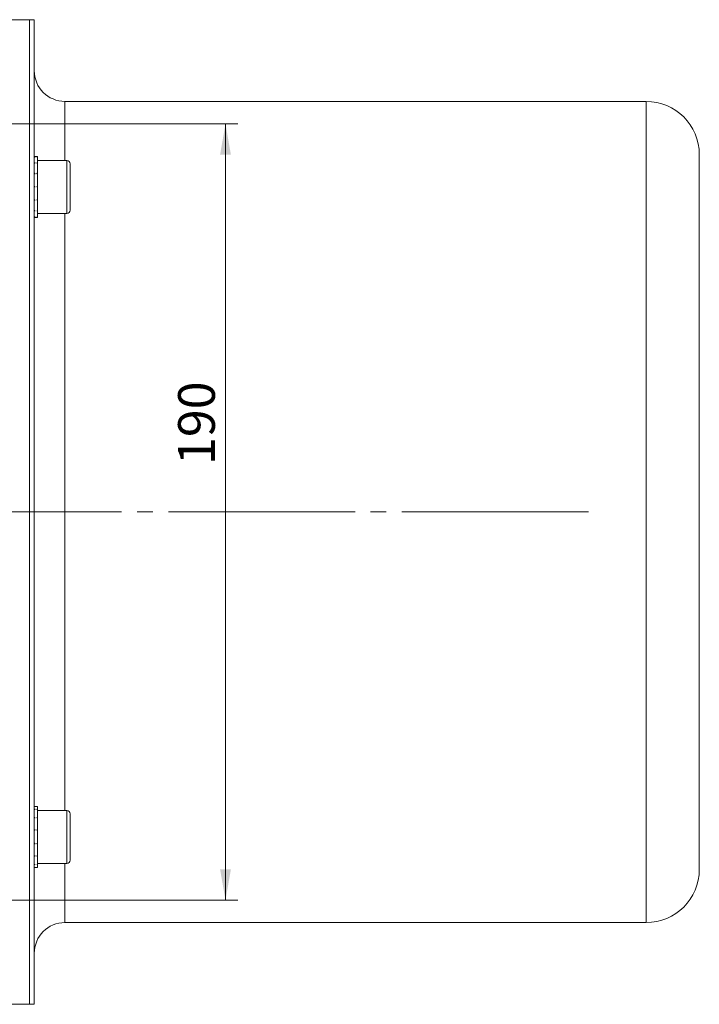
# Model space of a CAD drawing. Units: millimetres. Extents: x 0 to 420, y 0 to 297.
# Drawn here: x 158 to 214, y 48 to 128 of the extents above; entities that cross this region are included whole.
import ezdxf

# ---------------------------------------------------------------- set-up
doc = ezdxf.new("R2010")
doc.units = ezdxf.units.MM
doc.linetypes.add('SLD-Durchgehend', pattern=[0])
doc.linetypes.add('SLD-Punktstrich', pattern=[19.05, 15.24, -1.27, 1.27, -1.27])
doc.styles.add('SLDTEXTSTYLE0', font='ARIAL.TTF', dxfattribs={"width": 0.948})
doc.dimstyles.new('SLDDIMSTYLE0', dxfattribs={"dimtxt": 3, "dimasz": 2.5, "dimexe": 0, "dimexo": 0.0625, "dimgap": 0.75, "dimtad": 1, "dimdec": 3, "dimlfac": 3, "dimrnd": 1e-09, "dimzin": 12, "dimdsep": 46, "dimtxsty": 'SLDTEXTSTYLE0', "dimsah": 1, "dimcen": 0.09, "dimadec": 0, "dimazin": 0, "dimtfac": 1, "dimtdec": 3, "dimtofl": 0, "dimtmove": 0, "dimatfit": 3, "dimfxl": 1, "dimfrac": 2, "dimtolj": 1, "dimtzin": 12, "dimarcsym": 0})

# ---------------------------------------------------------------- blocks, each defined once
blk = doc.blocks.new('*D20')
at = {"color": 7, "linetype": 'SLD-Durchgehend', "lineweight": 0}
for p, q in [((144.776, 119.941), (176.111, 119.941)), ((175.111, 119.941), (175.111, 56.608)), ((144.776, 56.608), (176.111, 56.608))]:
    blk.add_line(p, q, dxfattribs=at)
for points in [[(175.111, 119.941), (174.671, 117.441), (175.551, 117.441)], [(175.111, 56.608), (175.551, 59.108), (174.671, 59.108)]]:
    blk.add_solid(points, dxfattribs=at)
at = {"color": 7, "linetype": 'SLD-Durchgehend', "lineweight": 0, "insert": (171.244, 92.11), "char_height": 3, "attachment_point": 1, "rotation": 90, "style": 'SLDTEXTSTYLE0'}
blk.add_mtext('190', dxfattribs=at)

msp = doc.modelspace()

# ---------------------------------------------------------------- linework, layer by layer
at = {"color": 7, "linetype": 'SLD-Durchgehend', "lineweight": 15}
for p, q in [((159.10899, 128.44117), (157.52566, 128.44117)), ((159.50899, 128.44117), (159.10899, 128.44117)), ((159.10899, 48.10784), (159.10899, 128.44117)), ((159.50899, 48.10784), (159.50899, 128.44117)), ((209.44233, 121.7745), (162.00899, 121.7745)), ((159.77566, 117.29101), (159.50899, 117.29101)), ((159.77566, 117.24228), (159.77566, 117.29101)), ((213.77566, 59.10784), (213.77566, 117.44117)), ((159.50899, 117.22833), (159.57566, 117.22833)), ((159.50899, 116.74559), (159.57566, 116.74559)), ((159.77566, 117.22833), (159.70899, 117.22833)), ((159.77566, 116.74559), (159.70899, 116.74559)), ((159.77566, 117.24228), (159.77566, 117.22833)), ((159.77566, 116.78641), (159.77566, 117.22833)), ((162.17566, 116.95768), (159.77566, 116.95768)), ((159.77566, 116.78641), (159.77566, 116.74559)), ((159.77566, 115.93533), (159.77566, 116.74559)), ((162.44233, 116.69101), (162.44233, 112.89101)), ((159.50899, 115.87572), (159.57566, 115.87572)), ((159.77566, 115.87572), (159.70899, 115.87572)), ((159.77566, 115.93533), (159.77566, 115.87572)), ((159.77566, 114.8576), (159.77566, 115.87572)), ((159.50899, 114.79101), (159.57566, 114.79101)), ((159.77566, 114.79101), (159.70899, 114.79101)), ((159.77566, 114.8576), (159.77566, 114.8275)), ((159.77566, 113.76668), (159.77566, 114.79101)), ((159.50899, 113.7063), (159.57566, 113.7063)), ((159.77566, 113.7063), (159.70899, 113.7063)), ((159.77566, 113.76668), (159.77566, 113.7063)), ((159.77566, 112.87864), (159.77566, 113.7063)), ((159.50899, 112.83643), (159.57566, 112.83643)), ((159.77566, 112.83643), (159.70899, 112.83643)), ((159.77566, 112.87864), (159.77566, 112.83643)), ((159.77566, 112.36937), (159.77566, 112.83643)), ((159.77566, 112.62434), (162.17566, 112.62434)), ((159.50899, 112.35369), (159.57566, 112.35369)), ((159.51906, 112.29101), (159.77566, 112.29101)), ((159.77566, 112.35369), (159.70899, 112.35369)), ((159.77566, 112.36937), (159.77566, 112.35369)), ((159.77566, 112.29101), (159.77566, 112.35369)), ((159.50899, 64.01042), (159.57566, 64.01042)), ((159.51906, 64.258), (159.57566, 64.258)), ((159.70899, 64.258), (159.57566, 64.258)), ((159.77566, 64.258), (159.70899, 64.258)), ((159.77566, 64.01042), (159.70899, 64.01042)), ((159.77566, 64.03851), (159.77566, 64.258)), ((159.77566, 64.03851), (159.77566, 64.01042)), ((159.77566, 63.36823), (159.77566, 64.01042)), ((162.17566, 63.92467), (159.77566, 63.92467)), ((162.44233, 63.658), (162.44233, 61.758)), ((159.50899, 63.31673), (159.57566, 63.31673)), ((159.77566, 63.31673), (159.70899, 63.31673)), ((159.77566, 63.36823), (159.77566, 63.31673)), ((159.77566, 62.37902), (159.77566, 63.31673)), ((159.50899, 62.3143), (159.57566, 62.3143)), ((159.77566, 62.3143), (159.70899, 62.3143)), ((159.77566, 62.37902), (159.77566, 62.3143)), ((159.77566, 61.26681), (159.77566, 62.3143)), ((159.50899, 61.2017), (159.57566, 61.2017)), ((159.77566, 61.2017), (159.70899, 61.2017)), ((159.77566, 61.26681), (159.77566, 61.2017)), ((159.77566, 60.25189), (159.77566, 61.2017)), ((162.44233, 61.758), (162.44233, 59.858)), ((159.77566, 60.25189), (159.77566, 60.19928)), ((159.50899, 60.19928), (159.57566, 60.19928)), ((159.50899, 59.50558), (159.57566, 59.50558)), ((159.77566, 60.19928), (159.70899, 60.19928)), ((159.77566, 59.50558), (159.70899, 59.50558)), ((159.77566, 59.53527), (159.77566, 60.19928)), ((159.77566, 59.59133), (162.17566, 59.59133)), ((159.77566, 59.53527), (159.77566, 59.50558)), ((159.77566, 59.25889), (159.77566, 59.50558)), ((159.50899, 59.258), (159.57566, 59.258)), ((159.57566, 59.258), (159.70899, 59.258)), ((159.77566, 59.258), (159.70899, 59.258)), ((159.77566, 59.25889), (159.77566, 59.258)), ((162.00899, 54.7745), (209.44233, 54.7745)), ((157.52566, 48.10784), (159.10899, 48.10784)), ((159.10899, 48.10784), (159.50899, 48.10784))]:
    msp.add_line(p, q, dxfattribs=at)
at = {"color": 8, "linetype": 'SLD-Durchgehend', "lineweight": 0}
for p, q in [((162.00899, 116.95768), (162.00899, 121.7745)), ((209.44233, 54.7745), (209.44233, 121.7745)), ((162.17566, 112.62434), (162.17566, 116.95768)), ((162.00899, 63.92467), (162.00899, 112.62434)), ((162.17566, 61.758), (162.17566, 63.92467)), ((162.17566, 59.59133), (162.17566, 61.758)), ((162.00899, 54.7745), (162.00899, 59.59133))]:
    msp.add_line(p, q, dxfattribs=at)
at = {"color": 7, "linetype": 'SLD-Punktstrich', "lineweight": 0}
msp.add_line((204.7376, 88.2745), (36.77566, 88.2745), dxfattribs=at)
at = {"color": 7, "linetype": 'SLD-Durchgehend', "lineweight": 15}
for centre, radius, start, end in [((162.00899, 124.2745), 2.5, 180, 270), ((209.44233, 117.44117), 4.33333, 0, 90), ((162.17566, 116.69101), 0.26667, 0, 90), ((162.17566, 112.89101), 0.26667, 270, 360), ((162.17566, 63.658), 0.26667, 0, 90), ((162.17566, 59.858), 0.26667, 270, 360), ((209.44233, 59.10784), 4.33333, 270, 0), ((162.00899, 52.2745), 2.5, 90, 180)]:
    msp.add_arc(centre, radius, start, end, dxfattribs=at)
for points, knots in [([(159.10899, 128.4271), (159.10899, 128.41045), (159.10899, 128.37497), (159.10899, 127.9652), (159.10899, 127.2886), (159.10899, 126.33486), (159.10899, 125.09935), (159.10899, 123.59957), (159.10899, 121.86058), (159.10899, 119.89195), (159.10899, 117.67352), (159.10899, 115.24723), (159.10899, 112.64744), (159.10899, 109.88421), (159.10899, 106.93314), (159.10899, 103.85364), (159.10899, 100.68615), (159.10899, 97.44012), (159.10899, 94.08924), (159.10899, 90.70364), (159.10899, 87.88791), (159.10899, 85.67183), (159.10899, 83.46176), (159.10899, 81.26515), (159.10899, 79.0956), (159.10899, 77.48457), (159.10899, 75.89204), (159.10899, 73.79644), (159.10899, 71.74765), (159.10899, 69.75835), (159.10899, 68.29845), (159.10899, 66.87279), (159.10899, 65.02034), (159.10899, 63.24519), (159.10899, 61.55831), (159.10899, 60.33919), (159.10899, 59.16799), (159.10899, 58.04664), (159.10899, 56.62022), (159.10899, 55.30051), (159.10899, 54.09569), (159.10899, 53.25082), (159.10899, 52.46599), (159.10899, 51.50111), (159.10899, 50.66118), (159.10899, 49.95131), (159.10899, 49.48476), (159.10899, 49.0845), (159.10899, 48.75206), (159.10899, 48.39568), (159.10899, 48.19449), (159.10899, 48.0958), (159.10899, 48.12156), (159.10899, 48.12847)], [0, 0, 0, 0, 0.02419471, 0.05152262, 0.07789268, 0.10444586, 0.13157657, 0.15890681, 0.18527504, 0.21182633, 0.23895498, 0.26628315, 0.29265266, 0.31920527, 0.34633536, 0.37366497, 0.40003349, 0.42658501, 0.45371421, 0.48104283, 0.50741915, 0.5205988, 0.53377842, 0.56015462, 0.57333427, 0.58651391, 0.59969355, 0.61287319, 0.63924946, 0.6524291, 0.66560874, 0.67878838, 0.69196802, 0.71834429, 0.73152393, 0.74470357, 0.75788321, 0.77106285, 0.78424249, 0.81061875, 0.82379839, 0.83697803, 0.85015767, 0.86333731, 0.88971359, 0.90289322, 0.91607287, 0.9292525, 0.94243215, 0.95561178, 0.98198806, 0.9951677, 1, 1, 1, 1]), ([(159.50899, 117.24228), (159.51455, 117.24118), (159.52567, 117.23898), (159.5479, 117.2344), (159.56456, 117.23076), (159.57566, 117.22833)], [0, 0, 0, 0, 0.250136962, 0.500273923, 1, 1, 1, 1]), ([(159.50899, 116.78641), (159.51455, 116.78306), (159.52567, 116.77635), (159.5479, 116.76281), (159.56456, 116.75247), (159.57566, 116.74559)], [0, 0, 0, 0, 0.25013696, 0.50027392, 1, 1, 1, 1]), ([(159.70899, 117.22833), (159.7201, 117.23076), (159.73676, 117.2344), (159.75899, 117.23898), (159.7701, 117.24118), (159.77566, 117.24228)], [0, 0, 0, 0, 0.4999771, 0.74998578, 1, 1, 1, 1]), ([(159.70899, 116.74559), (159.7201, 116.75248), (159.73676, 116.76281), (159.75899, 116.77636), (159.7701, 116.78306), (159.77566, 116.78641)], [0, 0, 0, 0, 0.4999771, 0.74998578, 1, 1, 1, 1]), ([(159.50899, 115.93533), (159.51455, 115.93039), (159.52567, 115.9205), (159.5479, 115.90067), (159.56456, 115.8857), (159.57566, 115.87572)], [0, 0, 0, 0, 0.25013696, 0.50027392, 1, 1, 1, 1]), ([(159.70899, 115.87572), (159.7201, 115.8857), (159.73676, 115.90068), (159.75899, 115.92051), (159.7701, 115.93039), (159.77566, 115.93533)], [0, 0, 0, 0, 0.4999771, 0.74998578, 1, 1, 1, 1]), ([(159.50899, 114.8576), (159.51455, 114.85205), (159.52567, 114.84095), (159.5479, 114.81876), (159.56456, 114.80211), (159.57566, 114.79101)], [0, 0, 0, 0, 0.25013696, 0.50027392, 1, 1, 1, 1]), ([(159.70899, 114.79101), (159.7201, 114.80211), (159.73676, 114.81876), (159.75899, 114.84095), (159.7701, 114.85205), (159.77566, 114.8576)], [0, 0, 0, 0, 0.4999771, 0.74998578, 1, 1, 1, 1]), ([(159.50899, 113.76668), (159.51455, 113.76162), (159.52567, 113.7515), (159.5479, 113.73134), (159.56456, 113.71632), (159.57566, 113.7063)], [0, 0, 0, 0, 0.25013696, 0.50027392, 1, 1, 1, 1]), ([(159.70899, 113.7063), (159.7201, 113.71632), (159.73676, 113.73135), (159.75899, 113.75151), (159.7701, 113.76162), (159.77566, 113.76668)], [0, 0, 0, 0, 0.4999771, 0.74998578, 1, 1, 1, 1]), ([(159.50899, 112.87864), (159.51455, 112.87507), (159.52567, 112.86794), (159.5479, 112.85381), (159.56456, 112.84338), (159.57566, 112.83643)], [0, 0, 0, 0, 0.25013696, 0.50027392, 1, 1, 1, 1]), ([(159.70899, 112.83643), (159.7201, 112.84338), (159.73676, 112.85382), (159.75899, 112.86794), (159.7701, 112.87507), (159.77566, 112.87864)], [0, 0, 0, 0, 0.4999771, 0.74998578, 1, 1, 1, 1]), ([(159.50899, 112.36937), (159.51455, 112.368), (159.52567, 112.36527), (159.5479, 112.35997), (159.56456, 112.3562), (159.57566, 112.35369)], [0, 0, 0, 0, 0.25013696, 0.50027392, 1, 1, 1, 1]), ([(159.70899, 112.35369), (159.7201, 112.3562), (159.73676, 112.35997), (159.75899, 112.36527), (159.7701, 112.368), (159.77566, 112.36937)], [0, 0, 0, 0, 0.4999771, 0.74998578, 1, 1, 1, 1]), ([(159.50899, 64.03851), (159.51455, 64.03623), (159.52567, 64.03166), (159.5479, 64.02237), (159.56456, 64.0152), (159.57566, 64.01042)], [0, 0, 0, 0, 0.25013696, 0.50027392, 1, 1, 1, 1]), ([(159.70899, 64.01042), (159.7201, 64.0152), (159.73676, 64.02237), (159.75899, 64.03166), (159.7701, 64.03623), (159.77566, 64.03851)], [0, 0, 0, 0, 0.4999771, 0.74998578, 1, 1, 1, 1]), ([(159.50899, 63.36823), (159.51455, 63.36398), (159.52567, 63.35547), (159.5479, 63.33835), (159.56456, 63.32537), (159.57566, 63.31673)], [0, 0, 0, 0, 0.25013696, 0.50027392, 1, 1, 1, 1]), ([(159.70899, 63.31673), (159.7201, 63.32538), (159.73676, 63.33836), (159.75899, 63.35548), (159.7701, 63.36398), (159.77566, 63.36823)], [0, 0, 0, 0, 0.4999771, 0.74998578, 1, 1, 1, 1]), ([(159.50899, 62.37902), (159.51455, 62.37364), (159.52567, 62.36288), (159.5479, 62.34133), (159.56456, 62.32511), (159.57566, 62.3143)], [0, 0, 0, 0, 0.25013696, 0.50027392, 1, 1, 1, 1]), ([(159.70899, 62.3143), (159.7201, 62.32512), (159.73676, 62.34134), (159.75899, 62.36289), (159.7701, 62.37364), (159.77566, 62.37902)], [0, 0, 0, 0, 0.4999771, 0.74998578, 1, 1, 1, 1]), ([(159.50899, 61.26681), (159.51455, 61.26137), (159.52567, 61.25049), (159.5479, 61.22877), (159.56456, 61.21253), (159.57566, 61.2017)], [0, 0, 0, 0, 0.250136962, 0.500273923, 1, 1, 1, 1]), ([(159.70899, 61.2017), (159.7201, 61.21253), (159.73676, 61.22878), (159.75899, 61.2505), (159.7701, 61.26137), (159.77566, 61.26681)], [0, 0, 0, 0, 0.4999771, 0.74998578, 1, 1, 1, 1]), ([(159.50899, 60.25189), (159.51455, 60.24746), (159.52567, 60.23862), (159.5479, 60.22103), (159.56456, 60.20798), (159.57566, 60.19928)], [0, 0, 0, 0, 0.25013696, 0.50027392, 1, 1, 1, 1]), ([(159.70899, 60.19928), (159.7201, 60.20798), (159.73676, 60.22104), (159.75899, 60.23862), (159.7701, 60.24747), (159.77566, 60.25189)], [0, 0, 0, 0, 0.4999771, 0.74998578, 1, 1, 1, 1]), ([(159.50899, 59.53527), (159.51455, 59.53274), (159.52567, 59.52768), (159.5479, 59.51771), (159.56456, 59.51043), (159.57566, 59.50558)], [0, 0, 0, 0, 0.250136962, 0.500273923, 1, 1, 1, 1]), ([(159.70899, 59.50558), (159.7201, 59.51043), (159.73676, 59.51771), (159.75899, 59.52768), (159.7701, 59.53274), (159.77566, 59.53527)], [0, 0, 0, 0, 0.4999771, 0.74998578, 1, 1, 1, 1]), ([(159.50899, 59.25889), (159.51455, 59.25875), (159.52567, 59.25848), (159.5479, 59.2581), (159.56456, 59.25804), (159.57566, 59.258)], [0, 0, 0, 0, 0.25013696, 0.50027392, 1, 1, 1, 1]), ([(159.70899, 59.258), (159.7201, 59.25804), (159.73676, 59.2581), (159.75899, 59.25848), (159.7701, 59.25875), (159.77566, 59.25889)], [0, 0, 0, 0, 0.4999771, 0.74998578, 1, 1, 1, 1])]:
    msp.add_open_spline(points, degree=3, knots=knots, dxfattribs=at)

# ---------------------------------------------------------------- dimensions: what is measured, and where the dimension line sits
at = {"color": 7, "linetype": 'SLD-Durchgehend', "lineweight": 0}
dim = msp.add_linear_dim(base=(175.1111, 56.60784), p1=(143.77566, 119.94117), p2=(143.77566, 56.60784), angle=90, dimstyle='SLDDIMSTYLE0', dxfattribs=at)
dim.commit()
dim.dimension.update_dxf_attribs({"geometry": '*D20', "text_midpoint": (175.1111, 95.54759), "dimtype": 160})

doc.saveas('drawing.dxf')
